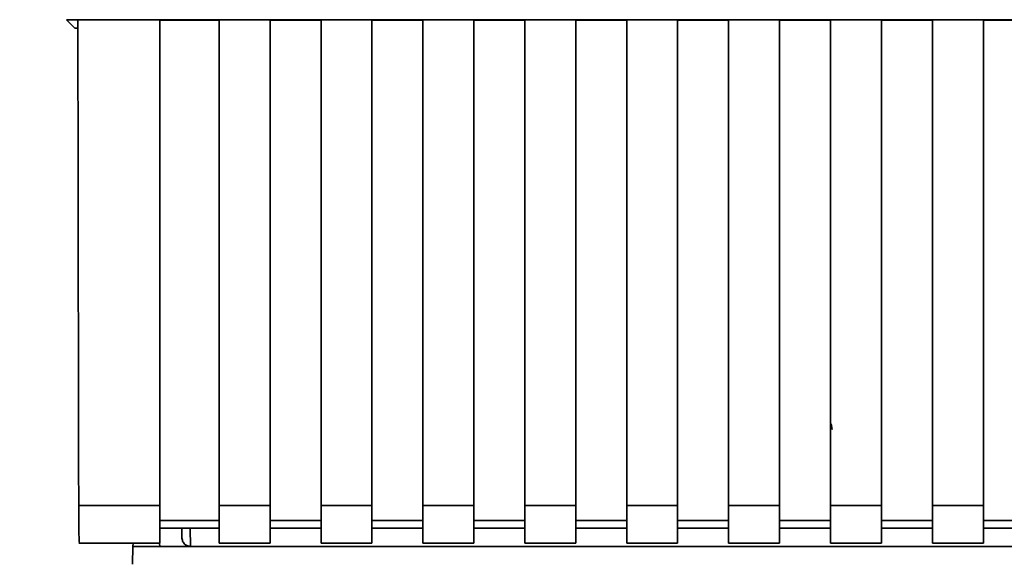
# Paper-space layout 'Blatt1' of a CAD drawing. Units: millimetres. Extents: x 0 to 5940, y 0 to 4200.
# Drawn here: x 1600 to 1658, y 2876 to 2908 of the extents above; entities that cross this region are included whole.
import ezdxf

# ---------------------------------------------------------------- set-up
doc = ezdxf.new("R2010")
doc.units = ezdxf.units.MM
doc.header["$LTSCALE"] = 10
doc.layers.add('1', color=7, linetype='Continuous')
doc.styles.add('SLDTEXTSTYLE0', font='TXT', dxfattribs={"width": 0.605})
doc.dimstyles.new('SLDDIMSTYLE0', dxfattribs={"dimtxt": 35, "dimasz": 25, "dimexe": 0, "dimexo": 0.0625, "dimgap": 8.75, "dimtad": 1, "dimdec": 1, "dimrnd": 1e-09, "dimzin": 4, "dimdsep": 46, "dimtxsty": 'SLDTEXTSTYLE0', "dimsah": 1, "dimcen": 0.09, "dimadec": 0, "dimazin": 1, "dimtfac": 1, "dimtdec": 1, "dimtofl": 0, "dimtmove": 0, "dimatfit": 3, "dimfxl": 1, "dimfrac": 2, "dimtolj": 1, "dimtzin": 12, "dimarcsym": 0})

# ---------------------------------------------------------------- blocks, each defined once
blk = doc.blocks.new('_D')
at = {"layer": '1'}
for p, q in [((758.663, 2965), (758.663, 1807.5)), ((2311.857, 2667.958), (2311.857, 1807.5)), ((758.663, 1817.5), (2311.857, 1817.5))]:
    blk.add_line(p, q, dxfattribs=at)
for points in [[(758.663, 1817.5), (783.663, 1813.5), (783.663, 1821.5)], [(2311.857, 1817.5), (2286.857, 1821.5), (2286.857, 1813.5)]]:
    blk.add_solid(points, dxfattribs=at)
at = {"layer": '1', "insert": (1443.02, 1862.617), "char_height": 35, "attachment_point": 1, "style": 'SLDTEXTSTYLE0'}
blk.add_mtext('ca. 1600', dxfattribs=at)

psp = doc.layouts.new('Blatt1')

# ---------------------------------------------------------------- linework, layer by layer
at = {"color": 7, "linetype": 'Continuous', "lineweight": 35}
for p, q in [((1603.173, 2908.489), (1696.152, 2908.489)), ((1603.662, 2908), (1603.173, 2908.489)), ((1603.844, 2908.477), (1608.662, 2908.477)), ((1608.662, 2879.897), (1608.662, 2908.477)), ((1608.662, 2908.463), (1612.162, 2908.463)), ((1612.162, 2908.477), (1615.162, 2908.477)), ((1612.162, 2908.477), (1612.162, 2879.897)), ((1615.162, 2879.897), (1615.162, 2908.477)), ((1615.162, 2908.463), (1618.162, 2908.463)), ((1618.162, 2908.477), (1621.162, 2908.477)), ((1618.162, 2908.477), (1618.162, 2879.897)), ((1621.162, 2879.897), (1621.162, 2908.477)), ((1621.162, 2908.463), (1624.162, 2908.463)), ((1624.162, 2908.477), (1627.162, 2908.477)), ((1624.162, 2908.477), (1624.162, 2879.897)), ((1627.162, 2879.897), (1627.162, 2908.477)), ((1627.162, 2908.463), (1630.162, 2908.463)), ((1630.162, 2908.477), (1633.162, 2908.477)), ((1630.162, 2908.477), (1630.162, 2879.897)), ((1633.162, 2879.897), (1633.162, 2908.477)), ((1633.162, 2908.463), (1636.162, 2908.463)), ((1636.162, 2908.477), (1639.162, 2908.477)), ((1636.162, 2908.477), (1636.162, 2879.897)), ((1639.162, 2879.897), (1639.162, 2908.477)), ((1639.162, 2908.463), (1642.162, 2908.463)), ((1642.162, 2908.477), (1645.162, 2908.477)), ((1642.162, 2908.477), (1642.162, 2879.897)), ((1645.162, 2879.897), (1645.162, 2908.477)), ((1645.162, 2908.463), (1648.162, 2908.463)), ((1648.162, 2908.477), (1651.162, 2908.477)), ((1648.162, 2908.477), (1648.162, 2879.897)), ((1651.162, 2879.897), (1651.162, 2908.477)), ((1651.162, 2908.463), (1654.162, 2908.463)), ((1654.162, 2908.477), (1657.162, 2908.477)), ((1654.162, 2908.477), (1654.162, 2879.897)), ((1657.162, 2879.897), (1657.162, 2908.477)), ((1657.162, 2908.463), (1660.162, 2908.463)), ((1603.662, 2908), (1603.845, 2908)), ((1648.268, 2884.379), (1648.192, 2884.7)), ((1603.892, 2879.897), (1608.662, 2879.897)), ((1608.662, 2877.687), (1608.662, 2879.897)), ((1612.162, 2879.897), (1615.162, 2879.897)), ((1612.162, 2879.897), (1612.162, 2877.687)), ((1615.162, 2879.897), (1615.162, 2877.687)), ((1618.162, 2879.897), (1621.162, 2879.897)), ((1618.162, 2877.687), (1618.162, 2879.897)), ((1621.162, 2879.897), (1621.162, 2877.687)), ((1624.162, 2879.897), (1627.162, 2879.897)), ((1624.162, 2879.897), (1624.162, 2877.687)), ((1627.162, 2879.897), (1627.162, 2877.687)), ((1630.162, 2879.897), (1633.162, 2879.897)), ((1630.162, 2879.897), (1630.162, 2877.687)), ((1633.162, 2879.897), (1633.162, 2877.687)), ((1636.162, 2879.897), (1639.162, 2879.897)), ((1636.162, 2879.897), (1636.162, 2877.687)), ((1639.162, 2879.897), (1639.162, 2877.687)), ((1642.162, 2879.897), (1645.162, 2879.897)), ((1642.162, 2879.897), (1642.162, 2877.687)), ((1645.162, 2879.897), (1645.162, 2877.687)), ((1648.162, 2879.897), (1651.162, 2879.897)), ((1648.162, 2879.897), (1648.162, 2877.687)), ((1651.162, 2879.897), (1651.162, 2877.687)), ((1654.162, 2879.897), (1657.162, 2879.897)), ((1654.162, 2879.897), (1654.162, 2877.687)), ((1657.162, 2879.897), (1657.162, 2877.687)), ((1612.162, 2879.015), (1608.662, 2879.015)), ((1618.162, 2879.015), (1615.162, 2879.015)), ((1624.162, 2879.015), (1621.162, 2879.015)), ((1630.162, 2879.015), (1627.162, 2879.015)), ((1636.162, 2879.015), (1633.162, 2879.015)), ((1642.162, 2879.015), (1639.162, 2879.015)), ((1648.162, 2879.015), (1645.162, 2879.015)), ((1654.162, 2879.015), (1651.162, 2879.015)), ((1660.162, 2879.015), (1657.162, 2879.015)), ((1608.662, 2878.573), (1612.162, 2878.573)), ((1609.964, 2878.573), (1609.974, 2877.991)), ((1610.464, 2878.573), (1610.482, 2877.5)), ((1615.162, 2878.573), (1618.162, 2878.573)), ((1621.162, 2878.573), (1624.162, 2878.573)), ((1627.162, 2878.573), (1630.162, 2878.573)), ((1633.162, 2878.573), (1636.162, 2878.573)), ((1639.162, 2878.573), (1642.162, 2878.573)), ((1645.162, 2878.573), (1648.162, 2878.573)), ((1651.162, 2878.573), (1654.162, 2878.573)), ((1657.162, 2878.573), (1660.162, 2878.573)), ((1603.892, 2877.687), (1608.662, 2877.687)), ((1607.07, 2876.445), (1607.089, 2877.5)), ((1607.092, 2877.687), (1607.089, 2877.5)), ((1607.089, 2877.5), (1608.662, 2877.5)), ((1608.659, 2877.687), (1608.662, 2877.5)), ((1608.662, 2877.5), (1666.088, 2877.5)), ((1612.162, 2877.687), (1615.162, 2877.687)), ((1618.162, 2877.687), (1621.162, 2877.687)), ((1624.162, 2877.687), (1627.162, 2877.687)), ((1630.162, 2877.687), (1633.162, 2877.687)), ((1636.162, 2877.687), (1639.162, 2877.687)), ((1642.162, 2877.687), (1645.162, 2877.687)), ((1648.162, 2877.687), (1651.162, 2877.687)), ((1654.162, 2877.687), (1657.162, 2877.687))]:
    psp.add_line(p, q, dxfattribs=at)
for points, knots in [([(1603.844, 2908.477), (1603.852, 2903.136), (1603.865, 2893.595), (1603.884, 2884.084), (1603.892, 2879.897)], [0, 0, 0, 0, 0.559834, 1, 1, 1, 1]), ([(1603.936, 2877.728), (1603.931, 2877.736), (1603.92, 2877.756), (1603.906, 2878.3), (1603.895, 2879.07), (1603.893, 2879.628), (1603.892, 2879.897)], [0, 0, 0, 0, 0.218249, 0.531119, 0.774556, 1, 1, 1, 1]), ([(1610.482, 2877.5), (1610.445, 2877.502), (1610.37, 2877.507), (1610.263, 2877.541), (1610.167, 2877.596), (1610.061, 2877.697), (1609.992, 2877.848), (1609.979, 2877.95), (1609.974, 2877.991)], [0, 0, 0, 0, 0.115789, 0.236586, 0.366182, 0.507663, 0.800187, 1, 1, 1, 1])]:
    psp.add_open_spline(points, degree=3, knots=knots, dxfattribs=at)

# ---------------------------------------------------------------- dimensions: what is measured, and where the dimension line sits
at = {"layer": '1'}
dim = psp.add_linear_dim(base=(2311.857, 1817.5), p1=(758.663, 2975), p2=(2311.857, 2677.958), dimstyle='SLDDIMSTYLE0', dxfattribs=at)
dim.commit()
dim.dimension.update_dxf_attribs({"geometry": '_D', "text_midpoint": (1535.26, 1817.5), "dimtype": 160})

doc.saveas('drawing.dxf')
